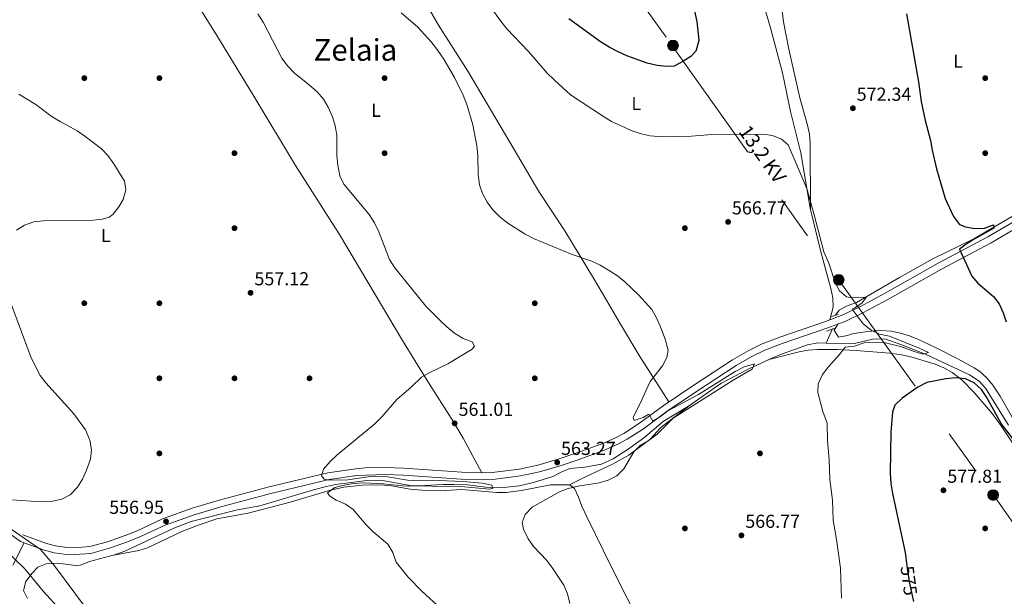
# Model space of a CAD drawing. Extents: x 621159 to 628065, y 729702 to 734452.
# Drawn here: x 623266 to 623790, y 732384 to 732691 of the extents above; entities that cross this region are included whole.
import ezdxf
from ezdxf.enums import TextEntityAlignment as Align

# ---------------------------------------------------------------- set-up
doc = ezdxf.new("R2010")
doc.units = 0
doc.header["$MEASUREMENT"] = 0
for name, pattern in [('DGN Style 2', [78.06909999999999, 46.84146, -31.22764]), ('DGN Style 3', [109.29674, 78.0691, -31.22764]), ('DGN Style 5', [54.64837, 23.42073, -31.22764]), ('DGN Style 7', [156.1382, 70.26219, -31.22764, 23.42073, -31.22764])]:
    doc.linetypes.add(name, pattern=pattern)
for name, color, linetype in [('Nivel 1', 7, 'Continuous'), ('Nivel 11', 7, 'Continuous'), ('Nivel 17', 7, 'Continuous'), ('Nivel 21', 7, 'Continuous'), ('Nivel 22', 7, 'Continuous'), ('Nivel 32', 7, 'Continuous'), ('Nivel 36', 7, 'Continuous'), ('Nivel 37', 7, 'Continuous'), ('Nivel 4', 7, 'Continuous'), ('Nivel 41', 7, 'Continuous'), ('Nivel 44', 7, 'Continuous'), ('Nivel 45', 7, 'Continuous'), ('Nivel 5', 7, 'Continuous'), ('Nivel 7', 7, 'Continuous')]:
    doc.layers.add(name, color=color, linetype=linetype)
doc.styles.add('Style-arial', font='arial.shx', dxfattribs={"bigfont": 'arialbig.shx'})
doc.styles.add('Style-ariali', font='ariali.shx', dxfattribs={"bigfont": 'arialibig.shx'})
doc.styles.add('Style-arialn', font='arialn.shx', dxfattribs={"bigfont": 'arialnbig.shx'})
doc.styles.add('Style-arialni', font='arialni.shx', dxfattribs={"bigfont": 'arialnibig.shx'})
doc.styles.add('Style-times', font='times.shx', dxfattribs={"bigfont": 'timesbig.shx'})

# ---------------------------------------------------------------- blocks, each defined once
blk = doc.blocks.new('5PERFI_1')
at = {"layer": 'Nivel 17', "linetype": 'Continuous', "lineweight": 0}
h = blk.add_hatch(color=7, dxfattribs=at)
edge = h.paths.add_edge_path()
edge.add_arc((0, 0), 1.55999999938624, 315.0000000018422, 675.0000000018422)
blk = doc.blocks.new('5PELE')
at = {"layer": 'Nivel 32', "linetype": 'Continuous', "lineweight": 0}
h = blk.add_hatch(color=9, dxfattribs=at)
edge = h.paths.add_edge_path()
edge.add_arc((-0.0002000001259148121, 0), 2.85, 0, 360)
at = {"layer": 'Nivel 32', "color": 8, "linetype": 'Continuous', "lineweight": 0}
blk.add_circle((-0.0002000001259148121, 0), 2.85, dxfattribs=at)
blk = doc.blocks.new('5PATER')
at = {"layer": 'Nivel 7', "linetype": 'Continuous', "lineweight": 0}
h = blk.add_hatch(color=53, dxfattribs=at)
edge = h.paths.add_edge_path()
edge.add_ellipse((0, 0), major_axis=(-1.095731442945027, -1.110710700472634), ratio=0.9994222409660316, start_angle=0, end_angle=360)

msp = doc.modelspace()

# ---------------------------------------------------------------- linework, layer by layer
at = {"layer": 'Nivel 1', "color": 7, "linetype": 'Continuous', "lineweight": 0}
msp.add_polyline3d([(623355.9539999999, 732054.0249999999, 552.546), (623346.3360000001, 732111.662, 554.884), (623346.314, 732111.7919999999, 554.878), (623338.96, 732155.865, 557.412), (623368.3470000001, 732188.459, 564.697), (623356.605, 732205.625, 564.78), (623350, 732217.632, 564.3050000000001), (623344.462, 732236.8970000001, 561.771), (623339.8230000001, 732267.23, 560.023), (623333.97, 732310.317, 555.337), (623333.9070000001, 732310.7860000001, 555.255), (623333.3300000001, 732315.0360000001, 555.051), (623333.3230000001, 732315.0819999999, 555.052), (623330.185, 732338.189, 555.379), (623283.5360000001, 732400.753, 555.524), (623283.105, 732401.2520000001, 555.517), (623276.8019999999, 732408.548, 555.508), (623276.462, 732408.942, 555.5120000000001), (623270.3400000001, 732413.166, 555.451), (623218.581, 732448.881, 553.825)], dxfattribs=at)
at = {"layer": 'Nivel 11', "color": 142, "linetype": 'DGN Style 3', "lineweight": 13, "extrusion": (-0.03543619386626462, -0.0815202825240751, 0.996041525088923), "elevation": -81251.60348206626, "flags": 128}
msp.add_lwpolyline([(279968.2568457796, 916848.4410361429), (279968.2568457795, 916840.059810397)], dxfattribs=at)
at = {"layer": 'Nivel 11', "color": 142, "linetype": 'DGN Style 3', "lineweight": 13}
for points in [[(623876.0020000001, 732632.341, 582.881), (623861.2930000001, 732623.986, 580.912), (623850.5959999999, 732617.9979999999, 580.218), (623832.233, 732608.3319999999, 578.8870000000001), (623815.1799999999, 732597.9850000001, 577.413), (623797.3740000001, 732587.9480000001, 575.559), (623773.9950000001, 732574.3600000001, 574.394), (623751.673, 732563.47, 572.73), (623734.3389999999, 732553.7760000001, 570.294), (623711.389, 732540.415, 568.736), (623706.524, 732538.6400000001, 568.412), (623702.1399999999, 732536.3770000001, 568.113), (623700.2409999999, 732533.6610000001, 567.904)], [(623695.2609999999, 732518.6980000001, 567.159), (623690.7849999999, 732518.9380000001, 566.955), (623685.371, 732517.9299999999, 566.556), (623671.5460000001, 732512.825, 566.229), (623665.565, 732510.3530000001, 565.89), (623653.675, 732504.808, 564.825), (623639.0689999999, 732497.2, 564.159), (623621.94, 732485.2380000001, 563.6270000000001), (623608.3700000001, 732476.9990000001, 563.361), (623597.916, 732468.118, 562.961), (623589.848, 732462.244, 562.684), (623581.736, 732457.0090000001, 562.539), (623575.577, 732454.315, 562.562), (623566.6229999999, 732452.7050000001, 562.163), (623558.7139999999, 732451.9199999999, 562.163), (623554.1240000001, 732450.006, 561.861), (623549.6710000001, 732447.69, 561.5360000000001), (623539.385, 732444.4269999999, 561.063), (623531.6969999999, 732442.6980000001, 560.8100000000001), (623523.4990000001, 732441.7309999999, 560.565), (623513.932, 732441.997, 560.299), (623504, 732443.1810000001, 560.2), (623497.0889999999, 732443.4580000001, 559.926), (623491.06, 732443.382, 559.633), (623478.358, 732442.7479999999, 559.445), (623473.361, 732442.825, 559.375), (623458, 732445.6610000001, 558.4350000000001), (623450.5109999999, 732445.4979999999, 558.169), (623433.908, 732443.338, 557.791), (623429.0020000001, 732442.3910000001, 557.6800000000001), (623422.159, 732440.5700000001, 557.541), (623393.442, 732432.1130000001, 556.971), (623381.567, 732429.895, 556.705), (623356.9839999999, 732423.595, 556.705), (623347.639, 732420.044, 556.429), (623321.602, 732407.919, 555.864), (623316.108, 732405.9510000001, 555.773), (623302.774, 732402.287, 555.773), (623297.9890000001, 732400.4909999999, 555.67), (623295.4809999999, 732400.2509999999, 555.64), (623285.9210000001, 732401.5560000001, 555.64)], [(623726.99, 732520.8, 568.819), (623722.0120000001, 732521.054, 568.301), (623720.1259999999, 732520.842, 568.153), (623710.365, 732518.5970000001, 567.827), (623708.463, 732518.416, 567.754), (623699.5190000001, 732518.469, 567.354), (623695.2609999999, 732518.6980000001, 567.159)], [(623792.331, 732474.949, 573.7090000000001), (623782.443, 732491.0549999999, 572.78), (623780.0830000001, 732494.689, 572.546), (623776.75, 732498.442, 572.192), (623771.5970000001, 732501.8119999999, 571.747), (623748.574, 732512.767, 570.15), (623735.085, 732518.048, 569.484), (623726.99, 732520.8, 568.819)]]:
    msp.add_polyline3d(points, dxfattribs=at)
at = {"layer": 'Nivel 21', "color": 1, "linetype": 'DGN Style 2', "lineweight": 0, "flags": 128}
for points, elevation in [([(623698.0519999999, 732533.0320000001), (623701.594, 732534.051)], 568.823), ([(623695.5079999999, 732525.1429999999), (623699.6780000001, 732526.7820000001)], 568.6560000000001)]:
    msp.add_lwpolyline(points, dxfattribs=dict(at, elevation=elevation))
at = {"layer": 'Nivel 21', "color": 7, "linetype": 'DGN Style 3', "lineweight": 0}
msp.add_polyline3d([(623802.466, 732587.7990000001, 577.641), (623781.3829999999, 732575.4450000001, 575.9110000000001), (623754.9510000001, 732561.4070000001, 573.82), (623726.314, 732545.236, 571.3000000000001), (623713.129, 732538.148, 570.3770000000001), (623704.227, 732533.8729999999, 569.607), (623694.9299999999, 732530.31, 568.601), (623670.494, 732521.9809999999, 567.532), (623661.2080000001, 732518.3119999999, 567.005), (623654.0249999999, 732514.9010000001, 566.599), (623645.3600000001, 732509.9240000001, 566.143), (623624.693, 732496.3030000001, 565.793), (623608.4029999999, 732485.3759999999, 565.527), (623595.8670000001, 732476.091, 564.861), (623587.4639999999, 732470.662, 564.559), (623583.0590000001, 732468.291, 564.408), (623576.229, 732465.277, 564.164), (623561.9480000001, 732460.038, 563.586), (623552.494, 732456.842, 563.142), (623541.6140000001, 732453.658, 562.652), (623531.837, 732451.6510000001, 562.242), (623517.324, 732449.72, 561.816), (623512.3389999999, 732449.5390000001, 561.703), (623501.0660000001, 732449.963, 561.314), (623470.294, 732452.092, 560.468), (623460.3019999999, 732452.4199999999, 560.112), (623449.7039999999, 732452.2080000001, 559.837), (623444.72, 732451.8160000001, 559.7620000000001), (623429.8219999999, 732449.7069999999, 559.432), (623398.4720000001, 732442.1229999999, 558.472), (623371.804, 732435.003, 557.939), (623357.4169999999, 732430.767, 557.643), (623341.7420000001, 732425.1840000001, 557.297), (623328.172, 732418.787, 556.9250000000001), (623321.73, 732416.169, 556.743), (623312.348, 732412.8659999999, 556.472), (623302.858, 732410.3130000001, 556.193), (623294.689, 732409.673, 555.942), (623289.6950000001, 732409.922, 555.7860000000001), (623284.703, 732410.6270000001, 555.642), (623279.858, 732411.9299999999, 555.546), (623267.273, 732416.494, 555.41)], dxfattribs=at)
at = {"layer": 'Nivel 21', "color": 7, "linetype": 'Continuous', "lineweight": 0}
msp.add_polyline3d([(623804.2720000001, 732584.6410000001, 577.641), (623783.156, 732572.267, 575.9110000000001), (623756.6980000001, 732558.216, 573.82), (623728.0689999999, 732542.0490000001, 571.3000000000001), (623714.7779999999, 732534.9040000001, 570.3770000000001), (623705.6669999999, 732530.5290000001, 569.607), (623696.1680000001, 732526.888, 568.601), (623671.7490000001, 732518.565, 567.532), (623662.658, 732514.973, 567.005), (623655.713, 732511.675, 566.599), (623647.2679999999, 732506.824, 566.143), (623626.7069999999, 732493.273, 565.793), (623610.5, 732482.402, 565.527), (623597.9380000001, 732473.098, 564.861), (623589.3160000001, 732467.527, 564.559), (623584.6570000001, 732465.02, 564.408), (623577.591, 732461.9010000001, 564.164), (623563.1570000001, 732456.6059999999, 563.586), (623553.587, 732453.371, 563.142), (623542.4920000001, 732450.1240000001, 562.652), (623532.443, 732448.061, 562.242), (623517.6300000001, 732446.0900000001, 561.816), (623512.3360000001, 732445.898, 561.703), (623500.872, 732446.3289999999, 561.314), (623470.108, 732448.4580000001, 560.468), (623460.2779999999, 732448.78, 560.112), (623445.1170000001, 732448.1980000001, 559.7620000000001), (623430.506, 732446.129, 559.432), (623399.369, 732438.5970000001, 558.472), (623372.787, 732431.5, 557.939), (623358.541, 732427.3049999999, 557.643), (623343.131, 732421.8160000001, 557.297), (623329.6329999999, 732415.4539999999, 556.9250000000001), (623323.0190000001, 732412.7660000001, 556.743), (623313.426, 732409.388, 556.472), (623303.477, 732406.712, 556.193), (623294.74, 732406.027, 555.942), (623289.3489999999, 732406.2960000001, 555.7860000000001), (623283.973, 732407.0549999999, 555.642), (623278.763, 732408.4569999999, 555.546), (623266.0320000001, 732413.0730000001, 555.41)], dxfattribs=at)
at = {"layer": 'Nivel 22', "color": 30, "linetype": 'DGN Style 5', "lineweight": 30, "elevation": 575, "flags": 128}
msp.add_lwpolyline([(623738.307, 732400.0160000001), (623739.4169999999, 732391.5860000001), (623741.767, 732381.092)], dxfattribs=at)
at = {"layer": 'Nivel 32', "color": 6, "linetype": 'DGN Style 7', "lineweight": 0}
msp.add_polyline3d([(622778.5349999999, 734028.338, 593.767), (622787.9240000001, 734015.473, 590.667), (622837.2520000001, 733911.717, 583.996), (622892.5760000001, 733798.5349999999, 584.837), (622951.0160000001, 733681.9169999999, 576.991), (623077.4539999999, 733427.315, 562.083), (623157.9169999999, 733313.9739999999, 559.037), (623280.5619999999, 733143.4850000001, 569.423), (623364.689, 733021.156, 563.652), (623457.743, 732893.7849999999, 572.812), (623537.3630000001, 732783.4750000001, 575.894), (623612.926, 732677.7990000001, 575), (623701.6159999999, 732552.879, 570), (623784.175, 732438.105, 577.316), (623864.635, 732323.3300000001, 583.378), (624024.7590000001, 732101.7209999999, 600.898)], dxfattribs=at)
at = {"layer": 'Nivel 36', "color": 92, "linetype": 'Continuous', "lineweight": 0}
for points in [[(623593.0830000001, 732819.369, 570.123), (623611.1599999999, 732796.9550000001, 572.386), (623618.044, 732789.6969999999, 572.294), (623627.1710000001, 732780.682, 571.953), (623642.4850000001, 732767.486, 571.953), (623645.6510000001, 732763.514, 572), (623647.9029999999, 732759.0220000001, 572.082), (623651.939, 732742.6699999999, 572.506), (623656.719, 732718.452, 572.917), (623659.0970000001, 732709.3260000001, 572.962), (623665.5689999999, 732686.811, 572.5020000000001), (623671.9750000001, 732662.8260000001, 571.571), (623676.2620000001, 732642.27, 570.622), (623681.746, 732620.189, 569.956), (623686.7690000001, 732590.621, 569.457), (623692.4539999999, 732567.4979999999, 569.29), (623697.7450000001, 732547.9140000001, 569.124), (623698.7749999999, 732542.9340000001, 568.868), (623698.923, 732537.898, 568.591), (623697.287, 732531.213, 568.856)], [(623648.442, 732756.8389999999, 572.138), (623656.5109999999, 732738.2490000001, 571.723), (623663.604, 732718.6840000001, 571.8050000000001), (623669.8870000001, 732705.0689999999, 572.335), (623671.148, 732701.53, 572.418), (623672.5349999999, 732690.081, 572.418), (623675.436, 732675.3640000001, 572.193), (623681.2350000001, 732649.467, 571.419), (623685.3389999999, 732634.9269999999, 571.559), (623686.3400000001, 732630.04, 571.568), (623686.7080000001, 732625.513, 571.419), (623686.9709999999, 732589.8, 569.451)], [(623460.9469999999, 732734.638, 567.599), (623474.888, 732712.4199999999, 566.611), (623488.7490000001, 732688.2930000001, 566.434), (623504.4099999999, 732663.6540000001, 566.101), (623529.0449999999, 732621.8800000001, 566.75), (623542.233, 732599.4839999999, 566.69), (623555.97, 732578.604, 565.787), (623571.217, 732553.3119999999, 564.063), (623578.145, 732541.7350000001, 563.605), (623585.727, 732528.8049999999, 563.953), (623595.923, 732511.611, 564.889), (623611.4240000001, 732487.402, 565.576)], [(623511.8600000001, 732449.5560000001, 561.686), (623501.7790000001, 732468.129, 560.8530000000001), (623496.744, 732476.756, 560.496), (623482.618, 732498.821, 559.855), (623469.619, 732520.176, 559.885), (623435.963, 732576.622, 558.718), (623412.4569999999, 732613.514, 558.69), (623390.341, 732650.389, 558.191), (623370.155, 732683.5830000001, 558.69), (623351.5419999999, 732713.2110000001, 559.541)], [(623701.699, 732529.0079999999, 569.186), (623699.5989999999, 732525.692, 568.7860000000001), (623701.8640000001, 732521.9340000001, 568.919), (623706.675, 732522.8389999999, 569.416), (623708.53, 732523.558, 569.585), (623713.4639999999, 732524.348, 569.873), (623719.3559999999, 732525.1570000001, 570.25), (623724.3230000001, 732525.4720000001, 570.8050000000001), (623729.9639999999, 732525.094, 571.449), (623734.848, 732524.087, 571.905), (623739.612, 732522.6200000001, 572.344), (623744.4979999999, 732520.638, 572.78), (623753.514, 732516.3470000001, 573.532), (623765.3260000001, 732510.378, 574.438), (623774.0460000001, 732505.5590000001, 574.938), (623777.0530000001, 732503.594, 575.043), (623780.841, 732500.2960000001, 575.047), (623784.0090000001, 732496.408, 574.922), (623787.9979999999, 732490.4240000001, 574.777), (623796.4369999999, 732475.605, 575.043)], [(623664.794, 732509.993, 567.273), (623680.835, 732514.0560000001, 568.604), (623685.746, 732514.966, 568.775), (623690.756, 732515.365, 568.705), (623701.219, 732515.308, 568.964), (623711.19, 732514.868, 569.636), (623729.1680000001, 732513.49, 571.782), (623735.442, 732512.5800000001, 572.438), (623740.287, 732511.469, 572.923), (623753.369, 732507.496, 574.006), (623757.966, 732505.5789999999, 574.314), (623762.3500000001, 732503.1410000001, 574.629), (623767.4909999999, 732499.1939999999, 575.155), (623774.101, 732492.4880000001, 575.9250000000001), (623783.818, 732481.06, 576.176), (623788.5390000001, 732474.5930000001, 576.191), (623795.5630000001, 732464.0700000001, 576.192)], [(623266.0320000001, 732413.0730000001, 555.41), (623230.2010000001, 732438.8729999999, 553.945), (623222.112, 732444.77, 553.933), (623214.0419999999, 732449.7860000001, 553.945), (623209.537, 732451.9750000001, 553.744), (623200.2960000001, 732455.747, 553.059), (623186.155, 732460.703, 552.131), (623131.699, 732479.9890000001, 551.222), (623098.5819999999, 732491.3970000001, 550.973), (623089.28, 732495.0390000001, 550.708), (623065.818, 732505.345, 549.513)], [(623558.517, 732443.3, 564.3770000000001), (623567.0630000001, 732447.4070000001, 564.51), (623581.4569999999, 732454.185, 564.11), (623590.1610000001, 732459.0830000001, 564.485), (623601.297, 732467.379, 565.1750000000001), (623607.369, 732473.9979999999, 565.308), (623623.638, 732486.423, 563.679)], [(623597.4909999999, 732366.729, 568.646), (623580.837, 732399.2779999999, 567.181), (623567.723, 732426.243, 566.391), (623565.0160000001, 732431.8219999999, 566.116), (623563.254, 732436.706, 565.586), (623561.112, 732441.2779999999, 564.813), (623558.6370000001, 732443.301, 564.386), (623548.4439999999, 732443.1540000001, 563.72), (623532.905, 732440.2520000001, 562.8530000000001), (623524.7069999999, 732439.1359999999, 562.256), (623519.7180000001, 732439.1359999999, 562.022), (623501.2110000001, 732440.733, 561.723), (623489.7660000001, 732439.97, 561.59), (623479.79, 732440.338, 561.178), (623473.547, 732440.8999999999, 560.9250000000001), (623463.709, 732442.709, 560.812), (623457.756, 732443.2579999999, 560.654), (623448.1840000001, 732443.132, 560.392), (623438.2609999999, 732441.905, 560.155), (623431.1100000001, 732440.3219999999, 559.993), (623409.6470000001, 732434.003, 559.593), (623387.355, 732428.105, 558.928), (623370.696, 732425.085, 558.2620000000001), (623361.2039999999, 732421.923, 558.106), (623351.935, 732418.3330000001, 557.996), (623333.754, 732409.679, 558.004), (623329.04, 732408.1840000001, 557.644), (623314.71, 732405.5660000001, 555.773)], [(623261.993, 732400.388, 555.072), (623268.0190000001, 732412.352, 555.431)], [(623285.9210000001, 732401.5560000001, 555.64), (623279.6780000001, 732401.1769999999, 555.373), (623275.273, 732399.3030000001, 555.215), (623272.1599999999, 732396.23, 555.107), (623268.8189999999, 732391.764, 554.876), (623267.5279999999, 732386.8970000001, 554.708), (623269.7690000001, 732382.6030000001, 554.708)]]:
    msp.add_polyline3d(points, dxfattribs=at)
at = {"layer": 'Nivel 4', "color": 30, "linetype": 'Continuous', "lineweight": 30, "elevation": 575, "flags": 128}
for points in [[(623625.121, 732695.6030000001), (623626.315, 732690.2110000001), (623627.398, 732679.97), (623625.879, 732674.4010000001), (623623.1359999999, 732671.5549999999), (623618.825, 732668.7860000001), (623614.3119999999, 732666.4269999999), (623610.2209999999, 732666.179), (623605.254, 732666.733), (623599.906, 732667.9739999999), (623589.1259999999, 732671.895), (623584.095, 732674.1059999999), (623579.72, 732676.527), (623575.01, 732679.4099999999), (623558.213, 732691.6140000001)], [(623737.9990000001, 732694.189), (623744.409, 732658.0819999999), (623745.8300000001, 732647.52), (623747.9369999999, 732637.4029999999), (623750.885, 732626.7690000001), (623751.74, 732621.584), (623754.0419999999, 732611.672), (623758.743, 732595.9140000001), (623763.047, 732586.277), (623766.2250000001, 732582.0320000001), (623769.4210000001, 732580.7180000001), (623774.46, 732579.8700000001), (623779.5730000001, 732580.112), (623784.354, 732581.719), (623784.6159999999, 732580.013), (623774.084, 732574.0789999999), (623769.774, 732571.446), (623766.351, 732568.8770000001), (623772.807, 732554.456), (623776.156, 732550.7350000001), (623784.466, 732543.6170000001), (623787.4809999999, 732539.628), (623789.594, 732534.9299999999), (623791.2010000001, 732530.081)], [(623799.3800000001, 732461.94), (623788.557, 732475.841), (623780.871, 732489.7239999999), (623777.9650000001, 732493.967), (623774.034, 732497.672), (623769.4369999999, 732499.6410000001), (623764.098, 732500.185), (623758.983, 732499.6699999999), (623748.8840000001, 732497.8230000001), (623744.098, 732495.3289999999), (623735.679, 732489.45), (623731.908, 732485.7239999999), (623730.658, 732481.9140000001), (623729.639, 732471.219)], [(623729.639, 732471.219), (623729.4410000001, 732449.4780000001), (623729.7490000001, 732444.023), (623730.534, 732438.6340000001), (623737.355, 732407.2490000001), (623738.307, 732400.0160000001)]]:
    msp.add_lwpolyline(points, dxfattribs=at)
at = {"layer": 'Nivel 5', "color": 30, "linetype": 'Continuous', "lineweight": 0, "flags": 128}
for points, elevation in [([(623506.696, 732711.756), (623521.892, 732690.287), (623525.091, 732686.352), (623536.6969999999, 732674.1240000001), (623546.6680000001, 732662.659), (623550.257, 732659.0830000001), (623558.983, 732651.02), (623576.7039999999, 732639.531), (623580.973, 732636.9280000001), (623586.048, 732634.5050000001), (623591.382, 732632.149), (623596.6869999999, 732630.277), (623601.578, 732629.237), (623607.9240000001, 732628.7779999999), (623623.4850000001, 732628.9720000001), (623634.3870000001, 732629.973), (623661.574, 732630.092), (623666.682, 732629.3800000001), (623671.51, 732627.51), (623674.967, 732624.354), (623684.929, 732601.236), (623688.922, 732587.192), (623693.983, 732567.463), (623696.7409999999, 732561.4480000001), (623700.0190000001, 732551.1359999999), (623702.446, 732546.6229999999), (623706.175, 732543.3970000001), (623709.24, 732542.97), (623712.4450000001, 732543.223), (623716.533, 732542.994), (623714.4720000001, 732540.28), (623710.3999999999, 732537.371), (623709.0660000001, 732536.7679999999), (623715.017, 732528.962), (623719.155, 732525.666), (623723.709, 732523.4569999999), (623729.087, 732522.4709999999), (623744.8559999999, 732516.057), (623749.8230000001, 732513.69), (623746.8200000001, 732512.9580000001), (623742.0860000001, 732514.2679999999), (623734.916, 732516.915), (623725.524, 732519.22), (623715.4240000001, 732518.8219999999), (623710.3119999999, 732517.199), (623705.3400000001, 732516.602), (623702.237, 732512.565), (623696.271, 732505.9680000001), (623693.246, 732501.993), (623690.97, 732497.1400000001), (623690.8060000001, 732492.5050000001), (623693.402, 732482.2650000001), (623695.7509999999, 732476.1170000001), (623695.9680000001, 732466.8459999999), (623696.777, 732456.608), (623697.139, 732446.118), (623698.639, 732434.9990000001), (623698.9850000001, 732424.3640000001), (623700.8319999999, 732414.129), (623702.9750000001, 732398.8589999999), (623703.4680000001, 732382.74)], 570), ([(623392.4720000001, 732694.236), (623395.3759999999, 732689.788), (623405.212, 732670.5760000001), (623408.1810000001, 732666.5530000001), (623411.753, 732662.8940000001), (623420.054, 732656.31), (623424.0530000001, 732652.6740000001), (623427.3700000001, 732648.837), (623429.899, 732644.524), (623432.2209999999, 732639.3330000001), (623433.6910000001, 732634.4850000001), (623434.4650000001, 732629.5419999999), (623434.6159999999, 732618.712), (623435.068, 732613.686), (623436.122, 732607.956), (623438.338, 732603.4709999999), (623451.737, 732587.2520000001), (623454.6329999999, 732582.9010000001), (623456.868, 732578.0800000001), (623462.5760000001, 732563.3330000001), (623465.467, 732558.9140000001), (623481.967, 732538.4510000001), (623489.642, 732530.8870000001), (623493.233, 732527.389), (623497.3030000001, 732524.0249999999), (623501.9210000001, 732521.271), (623506.6810000001, 732519.47), (623507.962, 732517.077), (623506.726, 732515.584), (623493.6939999999, 732507.6840000001), (623484.0900000001, 732503.0430000001), (623479.713, 732500.547), (623474.159, 732495.1950000001), (623466.5449999999, 732488.7039999999), (623458.5349999999, 732479.5020000001), (623454.841, 732475.814), (623434.6140000001, 732459.1030000001), (623430.913, 732455.581), (623427.413, 732451.649), (623426.436, 732447.9739999999), (623427.7209999999, 732446.1939999999), (623430.3759999999, 732445.6329999999), (623440.483, 732445.8910000001), (623451.244, 732447.4839999999), (623456.3570000001, 732447.726), (623461.672, 732447.422), (623472.159, 732445.791), (623488.4480000001, 732445.557), (623501.871, 732444.9310000001), (623512.158, 732444.0519999999), (623517.196, 732443.067), (623517.662, 732441.2239999999), (623515.888, 732440.8940000001), (623500.548, 732442.416), (623469.55, 732442.672), (623459.4010000001, 732443.8230000001), (623448.8389999999, 732444.227), (623443.452, 732443.919), (623438.4029999999, 732443.0630000001), (623433.565, 732441.8), (623429.6540000001, 732438.8900000001), (623430.6669999999, 732437.3160000001), (623434.1969999999, 732434.977), (623439.092, 732432.835), (623443.229, 732430.021), (623450.2039999999, 732421.9310000001), (623453.743, 732418.399), (623461.797, 732411.5689999999), (623464.3090000001, 732407.2450000001), (623466.2390000001, 732402), (623472.5860000001, 732393.9450000001), (623479.821, 732386.5079999999), (623487.9739999999, 732379.048)], 560), ([(623468.838, 732694.848), (623477.6710000001, 732687.179), (623484.8659999999, 732679.28), (623488.433, 732674.642), (623491.541, 732670.1240000001), (623497.2080000001, 732660.3430000001), (623501.841, 732650.939), (623503.9410000001, 732645.4070000001), (623506.9280000001, 732635.0719999999), (623509.054, 732623.875), (623509.6359999999, 732618.7590000001), (623509.916, 732608.6699999999), (623510.565, 732603.145), (623512.217, 732598.4269999999), (623514.649, 732593.8090000001), (623517.6540000001, 732589.7760000001), (623521.622, 732585.8360000001), (623525.6680000001, 732582.712), (623534.9450000001, 732576.8929999999), (623539.3300000001, 732574.4920000001), (623559.962, 732565.906), (623570.369, 732562.435), (623574.8970000001, 732560.315), (623579.351, 732557.6610000001), (623584.0220000001, 732554.5830000001), (623587.9569999999, 732551.4920000001), (623595.244, 732544.413), (623602.3859999999, 732536.615), (623604.9210000001, 732532.3049999999), (623606.987, 732527.517), (623609.5249999999, 732520.801), (623611.1170000001, 732515.024), (623610.412, 732511.1429999999), (623608.1030000001, 732506.7069999999), (623601.4739999999, 732498.246), (623599.2720000001, 732493.756), (623597.0530000001, 732488.4580000001), (623592.4299999999, 732479.0789999999), (623592.966, 732477.577), (623597.7010000001, 732479.1769999999), (623600.825, 732480.9380000001), (623602.915, 732477.176), (623606.9510000001, 732479.6059999999), (623610.9909999999, 732482.649), (623627.2649999999, 732491.344), (623646.747, 732503.6980000001), (623651.585, 732506.071), (623657.1499999999, 732507.7949999999), (623655.905, 732504.872), (623645.783, 732499.071)], 565), ([(623265.163, 732651.416), (623274.1950000001, 732645.909), (623282.881, 732639.449), (623287.131, 732636.8160000001), (623296.1950000001, 732631.94), (623300.341, 732629.1440000001), (623309.087, 732622.2520000001), (623312.615, 732618.709), (623315.788, 732614.3729999999), (623321.3899999999, 732605.138), (623322.1529999999, 732600.402), (623320.6259999999, 732595.3300000001), (623318.4439999999, 732591.3189999999), (623315.2679999999, 732587.365), (623313.1640000001, 732585.966), (623309.6810000001, 732584.8970000001), (623304.712, 732584.325), (623278.1170000001, 732583.8589999999), (623273.0700000001, 732583.345), (623268.152, 732581.6699999999), (623263.932, 732578.987)], 555), ([(623256.7590000001, 732551.0860000001), (623271.6799999999, 732510.831), (623276.395, 732501.4639999999), (623279.523, 732497.5630000001), (623294.335, 732481.0449999999), (623300.5830000001, 732472.524), (623302.9070000001, 732467.0889999999), (623303.7620000001, 732461.835), (623303.2420000001, 732456.8670000001), (623301.243, 732451.013), (623299.034, 732446.3230000001), (623296.4610000001, 732442.0390000001), (623292.5079999999, 732437.842), (623288.054, 732435.5689999999), (623283.094, 732434.5519999999), (623277.013, 732434.1869999999), (623261.274, 732435.1669999999)], 555), ([(623645.783, 732499.071), (623613.693, 732478.679), (623605.1910000001, 732470.21), (623601.013, 732466.9639999999), (623596.3630000001, 732464.3330000001), (623592.744, 732460.8759999999), (623587.4950000001, 732451.777), (623583.655, 732447.983), (623579.189, 732445.733), (623574.2760000001, 732444.277), (623563.175, 732442.585), (623557.7820000001, 732441.254), (623553.095, 732439.5020000001), (623538.6370000001, 732431.2820000001), (623534.933, 732427.3500000001), (623533.3400000001, 732423.1340000001), (623533.933, 732419.6540000001), (623536.4920000001, 732414.527), (623539.301, 732410.389), (623546.4410000001, 732402.8119999999), (623549.375, 732398.763), (623555.4269999999, 732389.6710000001), (623557.405, 732385.0789999999), (623558.6410000001, 732380.041)], 565), ([(623257.166, 732409.291), (623268.2380000001, 732398.5), (623278.091, 732386.5360000001), (623287.503, 732376.1880000001)], 555)]:
    msp.add_lwpolyline(points, dxfattribs=dict(at, elevation=elevation))

# ---------------------------------------------------------------- block references
at = {"layer": 'Nivel 17', "color": 7, "linetype": 'Continuous', "lineweight": 0}
for p in [(623300.0009999999, 732660.0009999999, 556.497), (623340.0009999999, 732660.0009999999, 555.998), (623460.0009999999, 732660.0009999999, 562.828), (623780.0009999999, 732660.0009999999, 577.004), (623380.0009999999, 732620.0009999999, 557.163), (623460.0009999999, 732620.0009999999, 561.6560000000001), (623780.0009999999, 732620.0009999999, 577.337), (623380.0009999999, 732580.0009999999, 557.163), (623620.0009999999, 732580.0009999999, 566.83), (623300.0009999999, 732540.0009999999, 554.992), (623340.0009999999, 732540.0009999999, 555.832), (623540.0009999999, 732540.0009999999, 562.503), (623340.0009999999, 732500.0009999999, 555.832), (623380.0009999999, 732500.0009999999, 556.83), (623420.0009999999, 732500.0009999999, 557.662), (623540.0009999999, 732500.0009999999, 562.503), (623340.0009999999, 732460.0009999999, 556.497), (623660.0009999999, 732460.0009999999, 566.996), (623620.0009999999, 732420.0009999999, 566.331), (623780.0009999999, 732420.0009999999, 578.018)]:
    msp.add_blockref('5PERFI_1', p, dxfattribs=at)
at = {"layer": 'Nivel 32', "color": 8, "linetype": 'Continuous', "lineweight": 0}
for p in [(623613.6640000001, 732677.4029999999, 575), (623701.942, 732552.4850000001, 570), (623784.2479999999, 732437.794, 577.325)]:
    msp.add_blockref('5PELE', p, dxfattribs=at)
at = {"layer": 'Nivel 7', "color": 53, "linetype": 'Continuous', "lineweight": 0}
for p in [(623709.513, 732643.9340000001, 572.337), (623642.9990000001, 732583.355, 566.766), (623388.5860000001, 732545.5689999999, 557.115), (623497.314, 732475.986, 561.006), (623551.953, 732455.145, 563.272), (623757.733, 732440.3090000001, 577.813), (623343.5490000001, 732423.7390000001, 556.948), (623650.108, 732416.2820000001, 566.766)]:
    msp.add_blockref('5PATER', p, dxfattribs=at)

# ---------------------------------------------------------------- texts
at = {"layer": 'Nivel 37', "color": 92, "linetype": 'Continuous', "lineweight": 0, "style": 'Style-arialn'}
for p in [(623765.5361597834, 732668.9990009998, 576.2860000000001), (623594.0631597834, 732646.449001, 571.956), (623455.4171597834, 732642.841001, 561.963), (623311.4911597834, 732576.102001, 555.022)]:
    msp.add_text('L', height=7.000002, dxfattribs=at).set_placement(p, align=Align.MIDDLE_CENTER)
at = {"layer": 'Nivel 41', "color": 7, "linetype": 'Continuous', "lineweight": 0, "style": 'Style-arial'}
for s, p in [('572.34', (623711.4979999999, 732647.9340000001, 572.337)), ('566.77', (623645.05, 732587.355, 566.766)), ('557.12', (623390.638, 732549.5689999999, 557.115)), ('561.01', (623499.3940000001, 732479.986, 561.006)), ('563.27', (623554.004, 732459.145, 563.272)), ('577.81', (623759.8119999999, 732444.3090000001, 577.813)), ('556.95', (623313.26, 732427.7390000001, 556.948)), ('566.77', (623652.1599999999, 732420.2820000001, 566.766))]:
    msp.add_text(s, height=7.000002, dxfattribs=at).set_placement(p)
at = {"layer": 'Nivel 41', "color": 7, "linetype": 'Continuous', "lineweight": 0, "style": 'Style-ariali'}
msp.add_text('575', height=7.000002, rotation=277.4997372355778, dxfattribs=at).set_placement((623739.3440381701, 732392.1401481256, 575), align=Align.MIDDLE_CENTER)
at = {"layer": 'Nivel 44', "color": 7, "linetype": 'Continuous', "lineweight": 0, "style": 'Style-arialni'}
msp.add_text('13,2 KV', height=7.499994000000001, rotation=305.3737749717527, dxfattribs=at).set_placement((623658.3088693533, 732617.3321316685, 569.163), align=Align.CENTER)
at = {"layer": 'Nivel 45', "color": 7, "linetype": 'Continuous', "lineweight": 0, "style": 'Style-times'}
msp.add_text('Zelaia', height=11.500002, dxfattribs=at).set_placement((623444.4473972467, 732675.013001, 562.696), align=Align.MIDDLE_CENTER)

doc.saveas('drawing.dxf')
